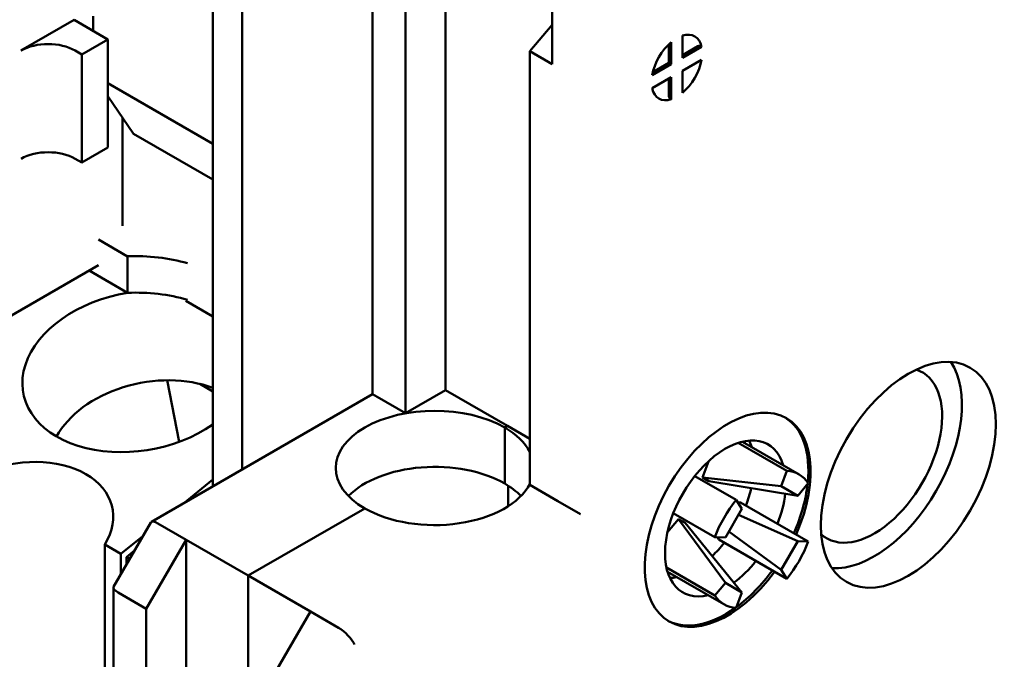
# Model space of a CAD drawing. Units: millimetres. Extents: x 13 to 546, y 6 to 425.
# Drawn here: x 427 to 458, y 281 to 301 of the extents above; entities that cross this region are included whole.
import ezdxf

# ---------------------------------------------------------------- set-up
doc = ezdxf.new("R2010")
doc.units = ezdxf.units.MM
doc.layers.add('Visible {c3}', color=7, linetype='Continuous', lineweight=50)

msp = doc.modelspace()

# ---------------------------------------------------------------- linework, layer by layer
at = {"layer": 'Visible {c3}'}
for p, q in [((438.296, 289.64), (438.296, 315.211)), ((434.212, 312.206), (434.212, 287.282)), ((433.293, 286.752), (433.293, 308.832)), ((443.922, 308.085), (443.922, 299.971)), ((440.576, 304.096), (440.576, 289.767)), ((439.326, 289.045), (439.326, 302.624)), ((427.282, 300.402), (428.944, 301.361)), ((428.944, 301.361), (430.005, 300.749)), ((429.545, 301.479), (429.545, 301.014)), ((443.215, 300.379), (443.922, 301.212)), ((429.192, 300.279), (430.005, 300.749)), ((430.005, 300.749), (430.005, 297.36)), ((448.001, 300.177), (448.001, 300.869)), ((428.979, 300.402), (429.192, 300.279)), ((443.215, 300.379), (443.215, 286.8)), ((443.922, 299.971), (443.215, 300.379)), ((447.574, 300.015), (447.574, 300.599)), ((447.647, 300.665), (447.647, 299.973)), ((448.484, 300.541), (448.001, 300.262)), ((448.599, 300.523), (448.001, 300.177)), ((429.192, 296.891), (429.192, 300.279)), ((448.599, 300.115), (448.001, 299.769)), ((447.647, 299.973), (447.048, 299.627)), ((447.574, 300.015), (447.069, 299.724)), ((447.647, 299.973), (447.574, 300.015)), ((448.001, 299.078), (448.001, 299.769)), ((447.048, 299.219), (447.647, 299.565)), ((447.574, 298.964), (447.574, 299.523)), ((447.647, 298.873), (447.647, 299.565)), ((430.005, 299.381), (433.293, 297.483)), ((430.005, 298.971), (430.804, 297.797)), ((430.464, 294.913), (430.464, 298.296)), ((433.293, 296.36), (430.804, 297.797)), ((430.005, 297.36), (429.192, 296.891)), ((428.979, 297.013), (429.192, 296.891)), ((429.714, 294.48), (430.62, 293.956)), ((430.62, 292.813), (430.62, 293.956)), ((426.908, 292.061), (429.714, 293.681)), ((430.62, 292.813), (429.415, 293.509)), ((433.293, 292.073), (432.444, 292.564)), ((431.86, 290.074), (432.231, 288.145)), ((433.293, 289.725), (432.883, 289.962)), ((431.366, 285.639), (438.296, 289.64)), ((438.442, 289.556), (438.296, 289.64)), ((440.576, 289.767), (439.326, 289.045)), ((442.521, 288.644), (440.576, 289.767)), ((438.442, 289.556), (439.326, 289.045)), ((442.432, 288.593), (442.521, 288.644)), ((442.521, 288.644), (442.432, 288.593)), ((443.215, 288.243), (442.521, 288.644)), ((442.432, 288.593), (442.432, 286.838)), ((442.432, 286.838), (442.432, 288.593)), ((449.748, 288.112), (451.264, 287.237)), ((449.88, 288.15), (451.65, 287.128)), ((448.629, 287.024), (448.811, 287.534)), ((451.093, 286.757), (451.264, 287.237)), ((433.293, 286.965), (432.367, 286.217)), ((444.099, 286.29), (443.215, 286.8)), ((448.386, 287.076), (449.686, 286.326)), ((448.829, 286.909), (448.629, 287.024)), ((448.629, 287.024), (451.093, 286.757)), ((451.608, 286.459), (448.829, 286.909)), ((451.938, 286.848), (451.608, 286.459)), ((442.538, 286.126), (442.538, 286.773)), ((442.538, 286.773), (442.538, 286.126)), ((451.093, 286.757), (451.608, 286.459)), ((444.099, 286.29), (444.806, 285.881)), ((449.686, 286.326), (449.858, 286.044)), ((449.731, 286.252), (449.817, 286.25)), ((449.817, 286.25), (451.938, 285.026)), ((434.401, 283.957), (438.048, 286.062)), ((438.048, 286.062), (434.401, 283.957)), ((447.713, 285.91), (449.013, 285.159)), ((449.343, 285.151), (449.858, 286.044)), ((430.184, 283.606), (431.346, 285.619)), ((431.573, 285.59), (432.457, 285.079)), ((447.529, 285.313), (447.879, 285.725)), ((447.879, 285.725), (448.079, 285.61)), ((449.343, 283.726), (447.879, 285.725)), ((448.079, 285.61), (449.858, 283.428)), ((449.753, 285.862), (451.608, 285.034)), ((451.093, 284.141), (449.448, 285.334)), ((431.1, 285.193), (430.411, 284.636)), ((431.207, 282.914), (432.457, 285.079)), ((432.457, 285.079), (434.401, 283.957)), ((432.457, 285.079), (432.457, 279.078)), ((449.343, 285.151), (449.013, 285.159)), ((449.143, 285.084), (449.099, 285.157)), ((449.143, 285.084), (451.264, 283.859)), ((451.608, 285.034), (451.093, 284.141)), ((451.608, 285.034), (451.938, 285.026)), ((430.411, 284.636), (429.905, 284.929)), ((429.905, 284.929), (429.905, 278.5)), ((430.411, 284), (430.411, 284.636)), ((430.84, 284.743), (430.585, 284.536)), ((430.585, 284.536), (430.585, 284.3)), ((430.585, 284.536), (430.687, 284.477)), ((447.496, 284.213), (449.013, 283.337)), ((447.53, 284.079), (449.3, 283.057)), ((451.264, 283.859), (451.093, 284.141)), ((434.401, 277.955), (434.401, 283.957)), ((434.401, 283.957), (434.401, 277.955)), ((436.346, 282.834), (434.401, 283.957)), ((449.013, 283.337), (449.343, 283.726)), ((449.858, 283.428), (449.343, 283.726)), ((430.176, 265.03), (430.176, 283.579)), ((430.323, 283.425), (431.207, 282.914)), ((449.858, 283.428), (449.686, 282.948)), ((431.207, 279.081), (431.207, 282.914)), ((436.346, 282.834), (435.096, 280.669)), ((437.23, 282.324), (436.346, 282.834))]:
    msp.add_line(p, q, dxfattribs=at)
for centre, major_axis, ratio, start_param, end_param in [((428.131, 299.912), (-1.2, 0), 0.57735, 3.926991, 5.497787), ((447.824, 299.871), (0.562, 0.974), 0.57735, 5.72188, 6.84449), ((447.824, 299.871), (0.563, 0.974), 0.57735, 1.009491, 2.132101), ((447.824, 299.871), (-0.563, -0.974), 0.57735, 1.009491, 2.132101), ((447.824, 299.871), (-0.562, -0.974), 0.57735, 5.72188, 6.84449), ((428.131, 296.523), (1.2, 0), 0.57735, 0.785398, 2.356194), ((430.939, 291.874), (-3.615, 0.061), 0.577128, 4.276595, 4.810528), ((430.939, 290.352), (-3.584, -0.69), 0.679366, 4.670725, 8.433026), ((430.939, 290.731), (-3.615, 0.061), 0.577128, 4.276595, 4.810528), ((454.011, 287.726), (1.937, 3.356), 0.57735, 3.41885, 6.005928), ((454.011, 287.726), (1.5, 2.598), 0.57735, 3.022231, 6.402547), ((431.432, 287.789), (3.236, 0.623), 0.679366, 0.834122, 2.634723), ((440.24, 287.328), (-3.1, 0), 0.57735, 3.926991, 7.068583), ((449.415, 285.705), (-1.837, -3.183), 0.57735, 1.755077, 7.669701), ((449.344, 285.746), (1.837, 3.183), 0.57735, 5.375849, 6.263943), ((440.24, 287.328), (3.1, 0), 0.57735, 0.284986, 0.785398), ((449.344, 285.746), (1.337, 2.317), 0.57735, 5.785112, 9.922851), ((448.354, 286.317), (1.338, 2.317), 0.57735, 5.785112, 5.904096), ((427.25, 285.466), (2.89, 0.628), 0.675873, 5.70731, 8.1384), ((440.24, 285.572), (-3.1, 0), 0.57735, 3.926991, 5.770622), ((450.475, 285.092), (1.175, 2.035), 0.57735, 5.992556, 6.573815), ((440.24, 287.328), (3.1, 0), 0.57735, 3.926991, 5.998199), ((440.24, 285.572), (-3.1, 0), 0.57735, 3.654156, 3.926991), ((449.344, 285.746), (1.837, 3.183), 0.57735, 4.89667, 5.361784), ((448.354, 286.317), (1.337, 2.317), 0.57735, 4.966867, 5.189148), ((449.344, 285.746), (1.338, 2.317), 0.57735, 4.966867, 5.357904), ((450.475, 285.092), (1.175, 2.035), 0.57735, 1.280167, 1.861426), ((431.719, 285.266), (0.365, -0.365), 0.317837, 2.271235, 3.226552), ((448.354, 286.317), (1.337, 2.317), 0.57735, 4.23563, 4.457911), ((450.475, 285.092), (-1.175, -2.035), 0.57735, 1.280167, 1.861426), ((449.344, 285.746), (1.337, 2.317), 0.57735, 4.066874, 4.457911), ((449.344, 285.746), (1.837, 3.183), 0.57735, 4.062994, 4.528108), ((448.354, 286.317), (-1.338, -2.317), 0.57735, 0.379089, 0.498073), ((430.676, 283.46), (0.498, -0.133), 0.317837, 3.056633, 4.01195), ((450.475, 285.092), (-1.175, -2.035), 0.57735, 5.992556, 6.573815), ((449.344, 285.746), (-1.837, -3.183), 0.57735, 0.019242, 0.907337), ((437.376, 282), (0.365, -0.365), 0.317837, 0.700439, 2.271235)]:
    msp.add_ellipse(centre, major_axis=major_axis, ratio=ratio, start_param=start_param, end_param=end_param, dxfattribs=at)
msp.add_ellipse((455.072, 287.113), major_axis=(1.938, 3.356), ratio=0.57735, dxfattribs=at)
for points, knots in [([(448.484, 300.541), (448.498, 300.549), (448.515, 300.551), (448.554, 300.545), (448.577, 300.536), (448.599, 300.523)], [0.05670647, 0.05670647, 0.05670647, 0.05670647, 0.0661581, 0.0661581, 0.07560972, 0.07560972, 0.07560972, 0.07560972]), ([(447.647, 298.873), (447.625, 298.886), (447.606, 298.901), (447.58, 298.932), (447.574, 298.949), (447.574, 298.964)], [0, 0, 0, 0, 0.00945162, 0.00945162, 0.01890324, 0.01890324, 0.01890324, 0.01890324])]:
    msp.add_open_spline(points, degree=3, knots=knots, dxfattribs=at)

doc.saveas('drawing.dxf')
